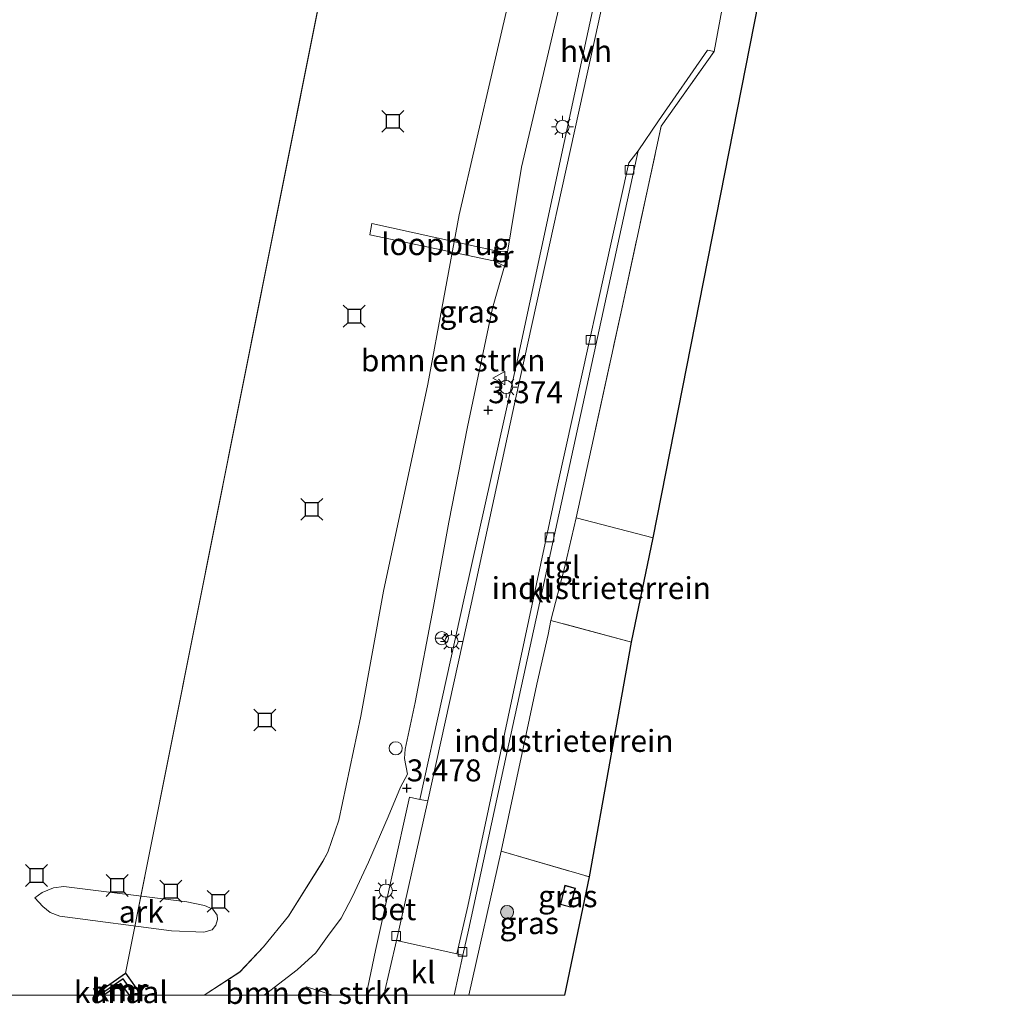
# Model space of a CAD drawing. Units: metres. Extents: x 110000 to 120008, y 406248 to 412503.
# Drawn here: x 117441 to 117552, y 406249 to 406361 of the extents above; entities that cross this region are included whole.
import ezdxf
from ezdxf.enums import TextEntityAlignment as Align

# ---------------------------------------------------------------- set-up
doc = ezdxf.new("R2010")
doc.units = ezdxf.units.M
doc.linetypes.add('IE-TERREINAFSCHEIDING', pattern=[10, 8, -2])
doc.layers.get('0').update_dxf_attribs({"lineweight": 25})
for name, color, linetype, lineweight in [('B-ME-AL-OVERIG-GV-B6', 7, 'BV-GELEIDERAIL', 18), ('B-ME-GR-BOMENSTRUIKEN-GV-B6', 93, 'Continuous', 18), ('B-ME-GR-BOOM-S-B1', 93, 'Continuous', 18), ('B-ME-GW-KRUINLIJN-L-B1', 93, 'Continuous', 18), ('B-ME-IE-GRASLAND-GV-B6', 93, 'Continuous', 18), ('B-ME-IE-GRONDWERKLIJN-GROND_INGERICHT-GV-B6', 253, 'Continuous', 18), ('B-ME-IE-HULPGEOMETRIE-L-B1', 53, 'Continuous', 18), ('B-ME-IE-INRICHTINGSELEMENT-S-B1', 253, 'Continuous', 18), ('B-ME-IE-MEUBILAIR_WEGMEUBILAIR-LICHTMAST-S-B1', 8, 'Continuous', 18), ('B-ME-IE-TERREINAFSCHEIDING-DOORGANG-L-B1', 8, 'IE-TERREINAFSCHEIDING-KUNSTMATIG-OPEN', 18), ('B-ME-IE-TERREINAFSCHEIDING-RASTERHEKWERK-L-B1', 8, 'IE-TERREINAFSCHEIDING', 18), ('B-ME-KG-KADASTRAAL-DAKRAND-L-B1', 13, 'Continuous', 18), ('B-ME-KW-LOOPBRUG-GV-B7', 213, 'Continuous', 18), ('B-ME-OB-WATERLIJN-L-B1', 133, 'OB-WATERLIJN', 18), ('B-ME-OG-BEBOUWING-GV-B6', 173, 'Continuous', 18), ('B-ME-OG-WATER-GV-B6', 153, 'Continuous', 18), ('B-ME-VH-VERH_SOORT-BETON-OVERIG-GV-B6', 8, 'IE-TERREINAFSCHEIDING-NATUURLIJK-HOUTWAL', 18), ('B-ME-VH-VERH_SOORT-BITUMEN-GV-B6', 8, 'IE-TERREINAFSCHEIDING-NATUURLIJK-HOUTWAL', 18), ('B-ME-VH-VERH_SOORT-HALF_VERHARDING-GV-B6', 8, 'IE-TERREINAFSCHEIDING-NATUURLIJK-HOUTWAL', 18), ('B-ME-VH-VERH_SOORT-KLINKERS-GV-B6', 8, 'IE-TERREINAFSCHEIDING-NATUURLIJK-HOUTWAL', 18), ('B-ME-VH-VERH_SOORT-TEGELS-GV-B6', 8, 'Continuous', 18), ('B-ME-VV-KOLK-S-B1', 8, 'Continuous', 18), ('B-ME-VW-MEUBILAIR_WEGMEUBILAIR-RONA-S-B1', 8, 'Continuous', 18), ('B-ME-VW-MEUBILAIR_WEGMEUBILAIR-VERKEERSBORD-S-B1', 8, 'Continuous', 18)]:
    doc.layers.add(name, color=color, linetype=linetype, lineweight=lineweight)
for name, color, linetype in [('B-ME-GW-HOOGTEPUNT-S-B1', 10, 'Continuous'), ('B-ME-KG-KADASTRAAL-OPNAMEDTMGRENS-L-B1', 10, 'Continuous'), ('B-ME-VV-AFMEERCONSTRUCTIE-S-B1', 10, 'Continuous'), ('B-ME-VV-KADEMUUR-GV-B6', 10, 'Continuous'), ('B-ME-VV-KADEMUUR-L-B1', 10, 'Continuous')]:
    doc.layers.add(name, color=color, linetype=linetype)
doc.styles.add('NLCS-ISO', font='NLCS-ISO.TTF')
doc.linetypes.add('BV-GELEIDERAIL', pattern='A,10,-3,[108,NLCS.SHX,S=1,R=0,X=0,Y=0],-3', length=16)
doc.linetypes.add('IE-TERREINAFSCHEIDING-KUNSTMATIG-OPEN', pattern='A,7,-1.5,[67,NLCS.SHX,S=0.75,R=0,X=0,Y=0],-1.5', length=10)
doc.linetypes.add('IE-TERREINAFSCHEIDING-NATUURLIJK-HOUTWAL', pattern='A,7,-1.5,[67,NLCS.SHX,S=0.75,R=45,X=0,Y=0],-1.5,7,-1.5,[70,NLCS.SHX,S=0.75,R=0,X=0,Y=0],-1.5', length=20)
doc.linetypes.add('OB-WATERLIJN', pattern='A,10,[32,NLCS.SHX,S=2,R=0,X=0,Y=0],-12', length=22)

# ---------------------------------------------------------------- blocks, each defined once
blk = doc.blocks.new('d44DN_FeatureWriter_4_14_FMEBLOCK33')
at = {"layer": 'B-ME-OB-WATERLIJN-L-B1'}
for points in [[(66.93, 135.12, 0.43), (61.75, 109.73, 0.4), (57.52, 89.04, 0.43), (64.67, 87.67, 0.43), (64.43, 85.75, 0.43), (64.39, 83.07, 0.43), (64.42, 80.18, 0.43), (64.77, 77.74, 0.43), (65.62, 74.04, 0.43), (66.63, 70.82, 0.43), (67.41, 66.99, 0.43), (69.15, 61.1, 0.43), (69.6, 58.91, 0.43), (69.49, 57.98, 0.43), (69.64, 56.48, 0.43), (70.36, 54.75, 0.43), (70.43, 54.06, 0.43), (70.39, 50.51, 0.43), (70.16, 48.27, 0.43), (69.37, 42.92, 0.43), (68.11, 35.73, 0.43), (62.53, 6, 0.43), (57.92, -17.72, 0.43), (55.19, -29.52, 0.43), (51.31, -46.24, 0.43), (47.75, -65.55, 0.43), (42.72, -89.1, 0.43), (40.12, -103.36, 0.43), (37.62, -115.21, 0.43), (36.38, -118.83, 0.43), (35.81, -119.89, 0.43), (31.88, -126.12, 0.43), (29.06, -129.61, 0.43), (26.36, -132.49, 0.43), (22.29, -135.12, 0.43)], [(-20.22, -135.12, 0.39), (-25.2, -133.49, 0.39), (-27.85, -132.83, 0.39), (-29.66, -132.19, 0.39), (-30.18, -131.55, 0.39), (-32.13, -123.52, 0.39), (-35.83, -112.46, 0.39), (-36.67, -110.44, 0.39), (-37.7, -109.16, 0.39), (-39.91, -108.11, 0.39), (-41.33, -107.51, 0.39), (-42.11, -107.36, 0.39), (-44.45, -108.1, 0.39), (-47.18, -109.08, 0.39), (-50.07, -110.98, 0.39), (-52.36, -112.54, 0.39), (-55.48, -114.91, 0.39), (-58.4, -117.23, 0.39), (-59.95, -118.7, 0.39), (-61.21, -120.27, 0.39), (-63.21, -123.28, 0.39), (-67.16, -129.36, 0.39), (-70.43, -135.12, 1.26)], [(15.11, -135.12, 0.41), (13.34, -132.64, 0.41), (9.76, -135.12, 0.4)]]:
    blk.add_polyline3d(points, dxfattribs=at)
blk = doc.blocks.new('hoogtepunt')
for p, q in [((-0.5, 0), (0.5, 0)), ((0, 0.5), (0, -0.5))]:
    blk.add_line(p, q)
blk = doc.blocks.new('boom')
h = blk.add_hatch(color=256)
edge = h.paths.add_edge_path()
edge.add_arc((0, 0), 0.75, 0, 360)
blk.add_circle((0, 0), 0.75)
blk = doc.blocks.new('lantaarnpaal')
for p, q in [((0, 0.75), (0, 1.25)), ((-0.75, 0), (-1.25, 0)), ((-0.88, 0.88), (-0.53, 0.53)), ((0.53, 0.53), (0.88, 0.88)), ((0.75, 0), (1.25, 0)), ((-0.53, -0.53), (-0.88, -0.88)), ((0, -0.75), (0, -1.25)), ((0.53, -0.53), (0.88, -0.88))]:
    blk.add_line(p, q)
blk.add_circle((0, 0), 0.75)
blk = doc.blocks.new('meerstoel')
for p, q in [((-1.25, 1.25), (-0.75, 0.75)), ((0.75, 0.75), (1.25, 1.25)), ((-0.75, 0.75), (-0.75, -0.75)), ((0.75, 0.75), (-0.75, 0.75)), ((0.75, -0.75), (0.75, 0.75)), ((-0.75, -0.75), (-1.25, -1.25)), ((-0.75, -0.75), (0.75, -0.75)), ((0.75, -0.75), (1.25, -1.25))]:
    blk.add_line(p, q)
blk = doc.blocks.new('dtb')
blk.add_circle((0, 0), 0.75)
blk = doc.blocks.new('kolk')
blk.add_lwpolyline([(-0.5, -0.5), (0.5, -0.5), (0.5, 0.5), (-0.5, 0.5)], close=True)
blk = doc.blocks.new('verkeersbord')
for p, q in [((0, 0.75), (-0.75, -0.625)), ((0.75, -0.625), (0, 0.75)), ((-0.75, -0.625), (0.75, -0.625))]:
    blk.add_line(p, q)
blk = doc.blocks.new('wegwijzer')
for q in [(-0.53, -0.53), (0, 0.75), (0.53, -0.53)]:
    blk.add_line((0, 0), q)
blk.add_circle((0, 0), 0.75)
blk = doc.blocks.new('d44DN_FeatureWriter_4_14_FMEBLOCK39')
at = {"layer": 'B-ME-OB-WATERLIJN-L-B1'}
for points in [[(66.93, 135.12, 0.43), (61.75, 109.73, 0.4), (57.52, 89.04, 0.43), (64.67, 87.67, 0.43), (64.43, 85.75, 0.43), (64.39, 83.07, 0.43), (64.42, 80.18, 0.43), (64.77, 77.74, 0.43), (65.62, 74.04, 0.43), (66.63, 70.82, 0.43), (67.41, 66.99, 0.43), (69.15, 61.1, 0.43), (69.6, 58.91, 0.43), (69.49, 57.98, 0.43), (69.64, 56.48, 0.43), (70.36, 54.75, 0.43), (70.43, 54.06, 0.43), (70.39, 50.51, 0.43), (70.16, 48.27, 0.43), (69.37, 42.92, 0.43), (68.11, 35.73, 0.43), (62.53, 6, 0.43), (57.92, -17.72, 0.43), (55.19, -29.52, 0.43), (51.31, -46.24, 0.43), (47.75, -65.55, 0.43), (42.72, -89.1, 0.43), (40.12, -103.36, 0.43), (37.62, -115.21, 0.43), (36.38, -118.83, 0.43), (35.81, -119.89, 0.43), (31.88, -126.12, 0.43), (29.06, -129.61, 0.43), (26.36, -132.49, 0.43), (22.29, -135.12, 0.43)], [(-20.22, -135.12, 0.39), (-25.2, -133.49, 0.39), (-27.85, -132.83, 0.39), (-29.66, -132.19, 0.39), (-30.18, -131.55, 0.39), (-32.13, -123.52, 0.39), (-35.83, -112.46, 0.39), (-36.67, -110.44, 0.39), (-37.7, -109.16, 0.39), (-39.91, -108.11, 0.39), (-41.33, -107.51, 0.39), (-42.11, -107.36, 0.39), (-44.45, -108.1, 0.39), (-47.18, -109.08, 0.39), (-50.07, -110.98, 0.39), (-52.36, -112.54, 0.39), (-55.48, -114.91, 0.39), (-58.4, -117.23, 0.39), (-59.95, -118.7, 0.39), (-61.21, -120.27, 0.39), (-63.21, -123.28, 0.39), (-67.16, -129.36, 0.39), (-70.43, -135.12, 1.26)], [(15.11, -135.12, 0.41), (13.34, -132.64, 0.41), (9.76, -135.12, 0.4)]]:
    blk.add_polyline3d(points, dxfattribs=at)

msp = doc.modelspace()

# ---------------------------------------------------------------- linework, layer by layer
at = {"layer": 'B-ME-AL-OVERIG-GV-B6'}
msp.add_polyline3d([(117462.617, 406257.428, 1.562), (117461.675, 406257.148, 1.502), (117457.957, 406257.303, 1.398), (117445.26, 406258.992, 1.634), (117444.167, 406259.405, 1.773), (117443.324, 406260.084, 1.897), (117442.411, 406261.062, 2.013), (117443.237, 406261.675, 1.825), (117444.534, 406262.2, 1.674), (117445.706, 406262.38, 1.574), (117459.74, 406260.602, 1.39), (117461.735, 406260.195, 1.45), (117462.672, 406259.778, 1.442), (117463.173, 406259.082, 1.47), (117463.2, 406258.601, 1.498), (117463.038, 406257.975, 1.526), (117462.617, 406257.428, 1.562)], dxfattribs=at)
at = {"layer": 'B-ME-GR-BOMENSTRUIKEN-GV-B6'}
for points in [[(117461.6972, 406250, 0.432), (117465.764, 406252.622, 0.432), (117468.468, 406255.507, 0.432), (117471.288, 406258.991, 0.432), (117475.216, 406265.229, 0.432), (117475.784, 406266.287, 0.432), (117477.024, 406269.902, 0.432), (117479.529, 406281.751, 0.432), (117482.128, 406296.012, 0.432), (117487.152, 406319.565, 0.432), (117490.718, 406338.878, 0.432), (117494.594, 406355.594, 0.432), (117497.329, 406367.396, 0.432)], [(117461.6972, 406250, 0.432), (117465.764, 406252.622, 0.432), (117468.468, 406255.507, 0.432), (117471.288, 406258.991, 0.432), (117475.216, 406265.229, 0.432), (117475.784, 406266.287, 0.432), (117477.024, 406269.902, 0.432), (117479.529, 406281.751, 0.432), (117482.128, 406296.012, 0.432), (117487.152, 406319.565, 0.432), (117490.718, 406338.878, 0.432), (117494.594, 406355.594, 0.432), (117497.329, 406367.396, 0.432)], [(117501.926, 406361.778, 3.282), (117497.823, 406344.312, 3.222), (117496.6, 406336.926, 3.25), (117496.252, 406334.628, 3.186), (117494.993, 406334.782, 3.063), (117494.742, 406333.594, 2.979), (117495.913, 406333.035, 3.13), (117494.53, 406328.232, 3.222), (117491.696, 406314.731, 3.118), (117489.568, 406303.878, 3.206), (117487.827, 406294.254, 3.262), (117485.712, 406283.31, 3.206), (117484.569, 406278.023, 3.238), (117484.502, 406276.949, 3.262), (117484.863, 406275.172, 3.302), (117484.044, 406273.672, 3.334), (117482.642, 406270.303, 3.37), (117480.39, 406265.143, 3.39), (117478.586, 406261.233, 3.334), (117477.277, 406258.756, 3.25), (117475.753, 406256.664, 3.206), (117474.403, 406254.806, 2.939), (117472.294, 406252.852, 2.887), (117468.677, 406250.112, 2.847), (117468.5309, 406250, 2.8472), (117461.6972, 406250, 0.432)], [(117501.926, 406361.778, 3.282), (117497.823, 406344.312, 3.222), (117496.6, 406336.926, 3.25), (117496.252, 406334.628, 3.186), (117494.993, 406334.782, 3.063), (117494.742, 406333.594, 2.979), (117495.913, 406333.035, 3.13), (117494.53, 406328.232, 3.222), (117491.696, 406314.731, 3.118), (117489.568, 406303.878, 3.206), (117487.827, 406294.254, 3.262), (117485.712, 406283.31, 3.206), (117484.569, 406278.023, 3.238), (117484.502, 406276.949, 3.262), (117484.863, 406275.172, 3.302), (117484.044, 406273.672, 3.334), (117482.642, 406270.303, 3.37), (117480.39, 406265.143, 3.39), (117478.586, 406261.233, 3.334), (117477.277, 406258.756, 3.25), (117475.753, 406256.664, 3.206), (117474.403, 406254.806, 2.939), (117472.294, 406252.852, 2.887), (117468.677, 406250.112, 2.847), (117468.5309, 406250, 2.8472), (117461.6972, 406250, 0.432)], [(117476.3121, 406250, 3.515), (117472.4082, 406250, 3.1568), (117473.366, 406250.948, 3.178), (117476.3121, 406250, 3.515)], [(117476.3121, 406250, 3.515), (117472.4082, 406250, 3.1568), (117473.366, 406250.948, 3.178), (117476.3121, 406250, 3.515)]]:
    msp.add_polyline3d(points, dxfattribs=at)
at = {"layer": 'B-ME-GW-KRUINLIJN-L-B1'}
for points in [[(117496.252, 406334.628, 3.186), (117496.6, 406336.926, 3.25), (117497.823, 406344.312, 3.222), (117501.926, 406361.778, 3.282), (117506.117, 406381.538, 3.382), (117508.238, 406389.479, 3.589), (117512.008, 406405.676, 3.41)], [(117489.568, 406303.878, 3.206), (117491.696, 406314.731, 3.118), (117494.53, 406328.232, 3.222), (117495.913, 406333.035, 3.13)], [(117468.5309, 406250, 2.8472), (117468.677, 406250.112, 2.847), (117472.294, 406252.852, 2.887), (117474.403, 406254.806, 2.939), (117475.753, 406256.664, 3.206), (117477.277, 406258.756, 3.25), (117478.586, 406261.233, 3.334), (117480.39, 406265.143, 3.39), (117482.642, 406270.303, 3.37), (117484.044, 406273.672, 3.334), (117484.863, 406275.172, 3.302), (117484.502, 406276.949, 3.262), (117484.569, 406278.023, 3.238), (117485.712, 406283.31, 3.206), (117487.827, 406294.254, 3.262), (117489.568, 406303.878, 3.206)], [(117468.5309, 406250, 2.8472), (117468.677, 406250.112, 2.847), (117472.294, 406252.852, 2.887), (117474.403, 406254.806, 2.939), (117475.753, 406256.664, 3.206), (117477.277, 406258.756, 3.25), (117478.586, 406261.233, 3.334), (117480.39, 406265.143, 3.39), (117482.642, 406270.303, 3.37), (117484.044, 406273.672, 3.334), (117484.863, 406275.172, 3.302), (117484.502, 406276.949, 3.262), (117484.569, 406278.023, 3.238), (117485.712, 406283.31, 3.206), (117487.827, 406294.254, 3.262), (117489.568, 406303.878, 3.206)]]:
    msp.add_polyline3d(points, dxfattribs=at)
at = {"layer": 'B-ME-IE-GRASLAND-GV-B6'}
for points in [[(117509.77, 406379.94, 3.745), (117505.215, 406358.966, 3.593), (117497.495, 406322.884, 3.506), (117491.324, 406295.369, 3.502), (117486.261, 406272.271, 3.482), (117485.07, 406272.534, 3.581), (117481.217, 406255.074, 3.697), (117480.1326, 406250, 3.7386), (117476.3121, 406250, 3.515)], [(117509.77, 406379.94, 3.745), (117505.215, 406358.966, 3.593), (117497.495, 406322.884, 3.506), (117491.324, 406295.369, 3.502), (117486.261, 406272.271, 3.482), (117485.07, 406272.534, 3.581), (117481.217, 406255.074, 3.697), (117480.1326, 406250, 3.7386), (117476.3121, 406250, 3.515)], [(117476.3121, 406250, 3.515), (117473.366, 406250.948, 3.178), (117472.4082, 406250, 3.1568), (117468.5309, 406250, 2.8472), (117468.677, 406250.112, 2.847), (117472.294, 406252.852, 2.887), (117474.403, 406254.806, 2.939), (117475.753, 406256.664, 3.206), (117477.277, 406258.756, 3.25), (117478.586, 406261.233, 3.334), (117480.39, 406265.143, 3.39), (117482.642, 406270.303, 3.37), (117484.044, 406273.672, 3.334), (117484.863, 406275.172, 3.302), (117484.502, 406276.949, 3.262), (117484.569, 406278.023, 3.238), (117485.712, 406283.31, 3.206), (117487.827, 406294.254, 3.262), (117489.568, 406303.878, 3.206), (117491.696, 406314.731, 3.118), (117494.53, 406328.232, 3.222), (117495.913, 406333.035, 3.13), (117496.252, 406334.628, 3.186), (117496.6, 406336.926, 3.25), (117497.823, 406344.312, 3.222), (117501.926, 406361.778, 3.282)], [(117476.3121, 406250, 3.515), (117473.366, 406250.948, 3.178), (117472.4082, 406250, 3.1568), (117468.5309, 406250, 2.8472), (117468.677, 406250.112, 2.847), (117472.294, 406252.852, 2.887), (117474.403, 406254.806, 2.939), (117475.753, 406256.664, 3.206), (117477.277, 406258.756, 3.25), (117478.586, 406261.233, 3.334), (117480.39, 406265.143, 3.39), (117482.642, 406270.303, 3.37), (117484.044, 406273.672, 3.334), (117484.863, 406275.172, 3.302), (117484.502, 406276.949, 3.262), (117484.569, 406278.023, 3.238), (117485.712, 406283.31, 3.206), (117487.827, 406294.254, 3.262), (117489.568, 406303.878, 3.206), (117491.696, 406314.731, 3.118), (117494.53, 406328.232, 3.222), (117495.913, 406333.035, 3.13), (117496.252, 406334.628, 3.186), (117496.6, 406336.926, 3.25), (117497.823, 406344.312, 3.222), (117501.926, 406361.778, 3.282)], [(117502.7782, 406250, 4.1891), (117491.8484, 406250, 3.8245), (117495.514, 406266.387, 3.737), (117505.569, 406263.463, 4.228), (117502.7782, 406250, 4.1891)], [(117502.7782, 406250, 4.1891), (117491.8484, 406250, 3.8245), (117495.514, 406266.387, 3.737), (117505.569, 406263.463, 4.228), (117502.7782, 406250, 4.1891)], [(117502.254, 406260.318, 4.148), (117503.422, 406259.999, 4.148), (117503.961, 406262.173, 4.148), (117502.784, 406262.506, 4.148), (117502.254, 406260.318, 4.148)], [(117502.254, 406260.318, 4.148), (117503.422, 406259.999, 4.148), (117503.961, 406262.173, 4.148), (117502.784, 406262.506, 4.148), (117502.254, 406260.318, 4.148)]]:
    msp.add_polyline3d(points, dxfattribs=at)
at = {"layer": 'B-ME-IE-GRONDWERKLIJN-GROND_INGERICHT-GV-B6'}
for points in [[(117512.807, 406302.067, 3.965), (117504.042, 406304.344, 3.753), (117509.238, 406328.15, 3.773), (117513.731, 406348.966, 3.673), (117519.762, 406357.484, 3.813), (117520.842, 406363.199, 3.821), (117519.171, 406373.637, 3.913), (117519.403, 406375.397, 3.905), (117523.206, 406392.779, 3.977), (117526.939, 406410.432, 3.949), (117529.663, 406419.161, 3.925), (117534.06, 406426.132, 3.893), (117538.271, 406431.337, 3.941), (117512.807, 406302.067, 3.965)], [(117510.367, 406290.189, 4.052), (117501.189, 406292.666, 3.729), (117502.737, 406298.66, 3.744), (117504.042, 406304.344, 3.753), (117512.807, 406302.067, 3.965), (117510.367, 406290.189, 4.052)], [(117505.569, 406263.463, 4.228), (117495.514, 406266.387, 3.737), (117499.591, 406285.42, 3.681), (117500.853, 406291.052, 3.697), (117501.189, 406292.666, 3.729), (117510.367, 406290.189, 4.052), (117505.569, 406263.463, 4.228)]]:
    msp.add_polyline3d(points, dxfattribs=at)
at = {"layer": 'B-ME-IE-HULPGEOMETRIE-L-B1'}
msp.add_line((117452.746, 406252.477, 0.412), (117496.929, 406474.158, 0.432), dxfattribs=at)
at = {"layer": 'B-ME-IE-TERREINAFSCHEIDING-DOORGANG-L-B1'}
for p, q in [((117520.842, 406363.199, 3.821), (117519.762, 406357.484, 3.813)), ((117500.853, 406291.052, 3.697), (117499.591, 406285.42, 3.681))]:
    msp.add_line(p, q, dxfattribs=at)
at = {"layer": 'B-ME-IE-TERREINAFSCHEIDING-RASTERHEKWERK-L-B1'}
for p, q in [((117504.042, 406304.344, 3.753), (117512.807, 406302.067, 3.965)), ((117510.367, 406290.189, 4.052), (117501.189, 406292.666, 3.729)), ((117495.514, 406266.387, 3.737), (117505.569, 406263.463, 4.228))]:
    msp.add_line(p, q, dxfattribs=at)
msp.add_polyline3d([(117504.042, 406304.344, 3.753), (117509.238, 406328.15, 3.773), (117513.731, 406348.966, 3.673), (117519.762, 406357.484, 3.813)], dxfattribs=at)
at = {"layer": 'B-ME-KG-KADASTRAAL-DAKRAND-L-B1'}
msp.add_polyline3d([(117502.314, 406260.353, 6.068), (117502.82, 406262.444, 6.068), (117503.901, 406262.138, 6.068), (117503.386, 406260.061, 6.068), (117502.314, 406260.353, 6.068)], dxfattribs=at)
at = {"layer": 'B-ME-KG-KADASTRAAL-OPNAMEDTMGRENS-L-B1'}
msp.add_polyline3d([(117502.7782, 406250, 4.1891), (117505.569, 406263.463, 4.228), (117510.367, 406290.189, 4.052), (117512.807, 406302.067, 3.965), (117538.271, 406431.337, 3.941), (117538.187, 406433.24, 3.877), (117539.581, 406437.123, 3.721), (117539.032, 406437.768, 3.685), (117540.237, 406445.53, 3.921), (117552.239, 406505.236, 3.777)], dxfattribs=at)
msp.add_polyline3d([(117502.7782, 406250, 4.1891), (117505.569, 406263.463, 4.228), (117510.367, 406290.189, 4.052), (117512.807, 406302.067, 3.965), (117538.271, 406431.337, 3.941), (117538.187, 406433.24, 3.877), (117539.581, 406437.123, 3.721), (117539.032, 406437.768, 3.685), (117540.237, 406445.53, 3.921), (117552.239, 406505.236, 3.777)], dxfattribs=at)
at = {"layer": 'B-ME-KW-LOOPBRUG-GV-B7'}
msp.add_polyline3d([(117494.913, 406334.782, 3.039), (117494.659, 406333.625, 3.039), (117480.549, 406336.595, 3.039), (117480.779, 406337.877, 3.146), (117494.913, 406334.782, 3.039)], dxfattribs=at)
at = {"layer": 'B-ME-OG-BEBOUWING-GV-B6'}
msp.add_polyline3d([(117496.252, 406334.628, 3.186), (117495.913, 406333.035, 3.13), (117494.742, 406333.594, 2.979), (117494.993, 406334.782, 3.063), (117496.252, 406334.628, 3.186)], dxfattribs=at)
at = {"layer": 'B-ME-OG-WATER-GV-B6'}
for points in [[(117438.855, 406446.026, 0.432), (117441.395, 406448.283, 0.432), (117441.763, 406448.67, 0.432), (117442.067, 406449.039, 0.432), (117445.266, 406452.255, 0.432), (117451.035, 406460.178, 0.432), (117454.299, 406465.973, 0.432), (117456.425, 406470.347, 0.432), (117458.042, 406474.719, 0.432), (117459.039, 406478.696, 0.432), (117461.902, 406494.603, 0.432), (117466.971, 406519.647, 0.432), (117470.452, 406534.946, 0.432), (117506.338, 406520.231, 0.432), (117501.157, 406494.85, 0.396), (117496.929, 406474.158, 0.432), (117452.746, 406252.477, 0.412), (117449.1655, 406250, 0.4003), (117419.1895, 406250, 0.392)], [(117438.855, 406446.026, 0.432), (117441.395, 406448.283, 0.432), (117441.763, 406448.67, 0.432), (117442.067, 406449.039, 0.432), (117445.266, 406452.255, 0.432), (117451.035, 406460.178, 0.432), (117454.299, 406465.973, 0.432), (117456.425, 406470.347, 0.432), (117458.042, 406474.719, 0.432), (117459.039, 406478.696, 0.432), (117461.902, 406494.603, 0.432), (117466.971, 406519.647, 0.432), (117470.452, 406534.946, 0.432), (117506.338, 406520.231, 0.432), (117501.157, 406494.85, 0.396), (117496.929, 406474.158, 0.432), (117452.746, 406252.477, 0.412), (117449.1655, 406250, 0.4003), (117419.1895, 406250, 0.392)], [(117454.5185, 406250, 0.405), (117452.746, 406252.477, 0.412), (117496.929, 406474.158, 0.432)], [(117454.5185, 406250, 0.405), (117452.746, 406252.477, 0.412), (117496.929, 406474.158, 0.432)], [(117497.329, 406367.396, 0.432), (117494.594, 406355.594, 0.432), (117490.718, 406338.878, 0.432), (117487.152, 406319.565, 0.432), (117482.128, 406296.012, 0.432), (117479.529, 406281.751, 0.432), (117477.024, 406269.902, 0.432), (117475.784, 406266.287, 0.432), (117475.216, 406265.229, 0.432), (117471.288, 406258.991, 0.432), (117468.468, 406255.507, 0.432), (117465.764, 406252.622, 0.432), (117461.6972, 406250, 0.432), (117454.5185, 406250, 0.405)], [(117497.329, 406367.396, 0.432), (117494.594, 406355.594, 0.432), (117490.718, 406338.878, 0.432), (117487.152, 406319.565, 0.432), (117482.128, 406296.012, 0.432), (117479.529, 406281.751, 0.432), (117477.024, 406269.902, 0.432), (117475.784, 406266.287, 0.432), (117475.216, 406265.229, 0.432), (117471.288, 406258.991, 0.432), (117468.468, 406255.507, 0.432), (117465.764, 406252.622, 0.432), (117461.6972, 406250, 0.432), (117454.5185, 406250, 0.405)], [(117453.1776, 406250, 0.404), (117450.2833, 406250, 0.404), (117452.214, 406251.314, 0.404), (117453.1776, 406250, 0.404)], [(117453.1776, 406250, 0.404), (117450.2833, 406250, 0.404), (117452.214, 406251.314, 0.404), (117453.1776, 406250, 0.404)]]:
    msp.add_polyline3d(points, dxfattribs=at)
at = {"layer": 'B-ME-VH-VERH_SOORT-BETON-OVERIG-GV-B6'}
msp.add_polyline3d([(117480.1326, 406250, 3.7386), (117481.217, 406255.074, 3.697), (117485.07, 406272.534, 3.581), (117486.261, 406272.271, 3.482), (117487.167, 406272.137, 3.474), (117483.584, 406256.208, 3.565), (117482.1616, 406250, 3.6484), (117480.1326, 406250, 3.7386)], dxfattribs=at)
msp.add_polyline3d([(117480.1326, 406250, 3.7386), (117481.217, 406255.074, 3.697), (117485.07, 406272.534, 3.581), (117486.261, 406272.271, 3.482), (117487.167, 406272.137, 3.474), (117483.584, 406256.208, 3.565), (117482.1616, 406250, 3.6484), (117480.1326, 406250, 3.7386)], dxfattribs=at)
at = {"layer": 'B-ME-VH-VERH_SOORT-BITUMEN-GV-B6'}
msp.add_polyline3d([(117520.842, 406363.199, 3.821), (117519.762, 406357.484, 3.813), (117519.01, 406357.613, 3.761), (117513.435, 406349.592, 3.577), (117511.113, 406346.16, 3.55), (117510.07, 406344.777, 3.526), (117501.877, 406307.904, 3.526), (117491.714, 406260.126, 3.577), (117490.464, 406254.702, 3.617), (117483.584, 406256.208, 3.565), (117487.167, 406272.137, 3.474), (117492.089, 406294.518, 3.514), (117497.16, 406317.891, 3.506), (117506.309, 406359.397, 3.637), (117515.485, 406401.527, 3.869)], dxfattribs=at)
at = {"layer": 'B-ME-VH-VERH_SOORT-HALF_VERHARDING-GV-B6'}
msp.add_polyline3d([(117487.167, 406272.137, 3.474), (117486.261, 406272.271, 3.482), (117491.324, 406295.369, 3.502), (117497.495, 406322.884, 3.506), (117505.215, 406358.966, 3.593), (117509.77, 406379.94, 3.745), (117515.216, 406405.239, 3.857), (117514.721, 406405.313, 3.861), (117514.899, 406406.461, 3.805), (117515.613, 406406.47, 3.845), (117518.124, 406418.029, 3.813), (117518.97, 406423.789, 3.725), (117520.259, 406423.291, 3.781), (117515.485, 406401.527, 3.869), (117506.309, 406359.397, 3.637), (117497.16, 406317.891, 3.506), (117492.089, 406294.518, 3.514), (117487.167, 406272.137, 3.474)], dxfattribs=at)
at = {"layer": 'B-ME-VH-VERH_SOORT-KLINKERS-GV-B6'}
for points in [[(117511.113, 406346.16, 3.55), (117503.334, 406310.45, 3.494), (117496.125, 406277.398, 3.474), (117491.777, 406257.404, 3.637), (117491.156, 406254.559, 3.633), (117490.464, 406254.702, 3.617), (117491.714, 406260.126, 3.577), (117501.877, 406307.904, 3.526), (117510.07, 406344.777, 3.526), (117511.113, 406346.16, 3.55)], [(117482.1616, 406250, 3.6484), (117483.584, 406256.208, 3.565), (117490.464, 406254.702, 3.617), (117491.156, 406254.559, 3.633), (117490.1654, 406250, 3.6562), (117482.1616, 406250, 3.6484)], [(117482.1616, 406250, 3.6484), (117483.584, 406256.208, 3.565), (117490.464, 406254.702, 3.617), (117491.156, 406254.559, 3.633), (117490.1654, 406250, 3.6562), (117482.1616, 406250, 3.6484)]]:
    msp.add_polyline3d(points, dxfattribs=at)
at = {"layer": 'B-ME-VH-VERH_SOORT-TEGELS-GV-B6'}
msp.add_polyline3d([(117491.8484, 406250, 3.8245), (117490.1654, 406250, 3.6562), (117491.156, 406254.559, 3.633), (117491.777, 406257.404, 3.637), (117496.125, 406277.398, 3.474), (117503.334, 406310.45, 3.494), (117511.113, 406346.16, 3.55), (117513.435, 406349.592, 3.577), (117519.01, 406357.613, 3.761), (117519.762, 406357.484, 3.813), (117513.731, 406348.966, 3.673), (117509.238, 406328.15, 3.773), (117504.042, 406304.344, 3.753), (117502.737, 406298.66, 3.744), (117501.189, 406292.666, 3.729), (117500.853, 406291.052, 3.697), (117499.591, 406285.42, 3.681), (117495.514, 406266.387, 3.737), (117491.8484, 406250, 3.8245)], dxfattribs=at)
msp.add_polyline3d([(117491.8484, 406250, 3.8245), (117490.1654, 406250, 3.6562), (117491.156, 406254.559, 3.633), (117491.777, 406257.404, 3.637), (117496.125, 406277.398, 3.474), (117503.334, 406310.45, 3.494), (117511.113, 406346.16, 3.55), (117513.435, 406349.592, 3.577), (117519.01, 406357.613, 3.761), (117519.762, 406357.484, 3.813), (117513.731, 406348.966, 3.673), (117509.238, 406328.15, 3.773), (117504.042, 406304.344, 3.753), (117502.737, 406298.66, 3.744), (117501.189, 406292.666, 3.729), (117500.853, 406291.052, 3.697), (117499.591, 406285.42, 3.681), (117495.514, 406266.387, 3.737), (117491.8484, 406250, 3.8245)], dxfattribs=at)
at = {"layer": 'B-ME-VV-KADEMUUR-GV-B6'}
msp.add_polyline3d([(117453.1776, 406250, 0.404), (117452.214, 406251.314, 0.404), (117450.2833, 406250, 0.404), (117449.1655, 406250, 0.4003), (117452.746, 406252.477, 0.412), (117454.5185, 406250, 0.405), (117453.1776, 406250, 0.404)], dxfattribs=at)
msp.add_polyline3d([(117453.1776, 406250, 0.404), (117452.214, 406251.314, 0.404), (117450.2833, 406250, 0.404), (117449.1655, 406250, 0.4003), (117452.746, 406252.477, 0.412), (117454.5185, 406250, 0.405), (117453.1776, 406250, 0.404)], dxfattribs=at)
at = {"layer": 'B-ME-VV-KADEMUUR-L-B1'}
msp.add_polyline3d([(117453.7934, 406250, 2.424), (117452.455, 406251.855, 2.424), (117449.7592, 406250, 2.424)], dxfattribs=at)
msp.add_polyline3d([(117453.7934, 406250, 2.424), (117452.455, 406251.855, 2.424), (117449.7592, 406250, 2.424)], dxfattribs=at)

# ---------------------------------------------------------------- block references
at = {"layer": 'B-ME-GR-BOOM-S-B1', "rotation": 90}
msp.add_blockref('boom', (117496.188, 406259.454, 4.124), dxfattribs=at)
at = {"layer": 'B-ME-GW-HOOGTEPUNT-S-B1', "rotation": 90}
for p in [(117494.045, 406316.63, 3.374), (117494.045, 406316.63, 3.374), (117484.77, 406273.556, 3.478), (117484.77, 406273.556, 3.478)]:
    msp.add_blockref('hoogtepunt', p, dxfattribs=at)
at = {"layer": 'B-ME-IE-INRICHTINGSELEMENT-S-B1', "rotation": 90}
msp.add_blockref('dtb', (117483.506, 406278.108, 6.611), dxfattribs=at)
at = {"layer": 'B-ME-IE-MEUBILAIR_WEGMEUBILAIR-LICHTMAST-S-B1', "rotation": 90}
for p in [(117502.5, 406348.89, 3.577), (117496.077, 406319.259, 3.502), (117489.858, 406290.28, 3.569), (117482.389, 406261.891, 3.717)]:
    msp.add_blockref('lantaarnpaal', p, dxfattribs=at)
at = {"layer": 'B-ME-OB-WATERLIJN-L-B1'}
for name in ['d44DN_FeatureWriter_4_14_FMEBLOCK33', 'd44DN_FeatureWriter_4_14_FMEBLOCK39']:
    msp.add_blockref(name, (117439.4065, 406385.1155), dxfattribs=at)
at = {"layer": 'B-ME-VV-AFMEERCONSTRUCTIE-S-B1', "rotation": 90}
for p in [(117483.173, 406349.524, 2.995), (117478.788, 406327.333, 3.134), (117473.94, 406305.326, 3.254), (117468.613, 406281.326, 3.286), (117442.593, 406263.618, 3.234), (117451.793, 406262.491, 3.326), (117457.909, 406261.826, 3.358), (117463.3, 406260.673, 3.366)]:
    msp.add_blockref('meerstoel', p, dxfattribs=at)
at = {"layer": 'B-ME-VV-KOLK-S-B1', "rotation": 90}
for p in [(117510.13, 406343.997, 3.554), (117505.711, 406324.631, 3.398), (117501.018, 406302.13, 3.446), (117483.562, 406256.718, 3.546), (117491.108, 406254.922, 3.613)]:
    msp.add_blockref('kolk', p, dxfattribs=at)
at = {"layer": 'B-ME-VW-MEUBILAIR_WEGMEUBILAIR-RONA-S-B1', "rotation": 90}
msp.add_blockref('wegwijzer', (117488.751, 406290.645, 6.842), dxfattribs=at)
at = {"layer": 'B-ME-VW-MEUBILAIR_WEGMEUBILAIR-VERKEERSBORD-S-B1', "rotation": 90}
msp.add_blockref('verkeersbord', (117495.312, 406320.267, 3.438), dxfattribs=at)

# ---------------------------------------------------------------- texts
at = {"layer": 'B-ME-AL-OVERIG-GV-B6', "ltscale": 0.2, "style": 'NLCS-ISO'}
msp.add_text('ark', height=2.5, dxfattribs=at).set_placement((117454.5331, 406259.4905), align=Align.MIDDLE_CENTER)
at = {"layer": 'B-ME-GR-BOMENSTRUIKEN-GV-B6', "ltscale": 0.2, "style": 'NLCS-ISO'}
for p in [(117490.0464, 406322.286), (117490.0464, 406322.286), (117474.5996, 406250.237), (117474.5996, 406250.237)]:
    msp.add_text('bmn en strkn', height=2.5, dxfattribs=at).set_placement(p, align=Align.MIDDLE_CENTER)
at = {"layer": 'B-ME-GW-HOOGTEPUNT-S-B1', "ltscale": 0.2, "style": 'NLCS-ISO'}
for s, p in [('3.374', (117494.045, 406316.63, 3.374)), ('3.374', (117494.045, 406316.63, 3.374)), ('3.478', (117484.77, 406273.556, 3.478)), ('3.478', (117484.77, 406273.556, 3.478))]:
    msp.add_text(s, height=2.5, dxfattribs=at).set_placement(p, align=Align.BOTTOM_LEFT)
at = {"layer": 'B-ME-IE-GRASLAND-GV-B6', "ltscale": 0.2, "style": 'NLCS-ISO'}
for p in [(117491.8735, 406327.838), (117491.8735, 406327.838), (117503.1075, 406261.2525), (117503.1075, 406261.2525), (117498.7087, 406258.1935), (117498.7087, 406258.1935)]:
    msp.add_text('gras', height=2.5, dxfattribs=at).set_placement(p, align=Align.MIDDLE_CENTER)
at = {"layer": 'B-ME-IE-GRONDWERKLIJN-GROND_INGERICHT-GV-B6', "ltscale": 0.2, "style": 'NLCS-ISO'}
for p in [(117506.9182, 406296.3525), (117502.6646, 406278.9486)]:
    msp.add_text('industrieterrein', height=2.5, dxfattribs=at).set_placement(p, align=Align.MIDDLE_CENTER)
at = {"layer": 'B-ME-KW-LOOPBRUG-GV-B7', "ltscale": 0.2, "style": 'NLCS-ISO'}
msp.add_text('loopbrug', height=2.5, dxfattribs=at).set_placement((117489.1626, 406335.5322), align=Align.MIDDLE_CENTER)
at = {"layer": 'B-ME-OG-BEBOUWING-GV-B6', "ltscale": 0.2, "style": 'NLCS-ISO'}
msp.add_text('tr', height=2.5, dxfattribs=at).set_placement((117495.6304, 406334.1334), align=Align.MIDDLE_CENTER)
at = {"layer": 'B-ME-OG-WATER-GV-B6', "ltscale": 0.2, "style": 'NLCS-ISO'}
msp.add_text('kanaal', height=2.5, dxfattribs=at).set_placement((117452.2132, 406250.3285), align=Align.MIDDLE_CENTER)
msp.add_text('kanaal', height=2.5, dxfattribs=at).set_placement((117452.2132, 406250.3285), align=Align.MIDDLE_CENTER)
at = {"layer": 'B-ME-VH-VERH_SOORT-BETON-OVERIG-GV-B6', "ltscale": 0.2, "style": 'NLCS-ISO'}
msp.add_text('bet', height=2.5, dxfattribs=at).set_placement((117483.2157, 406259.778), align=Align.MIDDLE_CENTER)
msp.add_text('bet', height=2.5, dxfattribs=at).set_placement((117483.2157, 406259.778), align=Align.MIDDLE_CENTER)
at = {"layer": 'B-ME-VH-VERH_SOORT-HALF_VERHARDING-GV-B6', "ltscale": 0.2, "style": 'NLCS-ISO'}
msp.add_text('hvh', height=2.5, dxfattribs=at).set_placement((117505.1802, 406357.5349), align=Align.MIDDLE_CENTER)
at = {"layer": 'B-ME-VH-VERH_SOORT-KLINKERS-GV-B6', "ltscale": 0.2, "style": 'NLCS-ISO'}
for p in [(117499.8743, 406295.964), (117486.6154, 406252.5782), (117486.6154, 406252.5782)]:
    msp.add_text('kl', height=2.5, dxfattribs=at).set_placement(p, align=Align.MIDDLE_CENTER)
at = {"layer": 'B-ME-VH-VERH_SOORT-TEGELS-GV-B6', "ltscale": 0.2, "style": 'NLCS-ISO'}
msp.add_text('tgl', height=2.5, dxfattribs=at).set_placement((117502.4457, 406298.7529), align=Align.MIDDLE_CENTER)
msp.add_text('tgl', height=2.5, dxfattribs=at).set_placement((117502.4457, 406298.7529), align=Align.MIDDLE_CENTER)
at = {"layer": 'B-ME-VV-KADEMUUR-GV-B6', "ltscale": 0.2, "style": 'NLCS-ISO'}
msp.add_text('kmr', height=2.5, dxfattribs=at).set_placement((117452.1832, 406250.5416), align=Align.MIDDLE_CENTER)
msp.add_text('kmr', height=2.5, dxfattribs=at).set_placement((117452.1832, 406250.5416), align=Align.MIDDLE_CENTER)
at = {"layer": 'B-ME-VV-KADEMUUR-L-B1', "ltscale": 0.2, "style": 'NLCS-ISO'}
msp.add_text('kmr', height=2.5, dxfattribs=at).set_placement((117452.0026, 406250.6183), align=Align.MIDDLE_CENTER)
msp.add_text('kmr', height=2.5, dxfattribs=at).set_placement((117452.0026, 406250.6183), align=Align.MIDDLE_CENTER)

doc.saveas('drawing.dxf')
